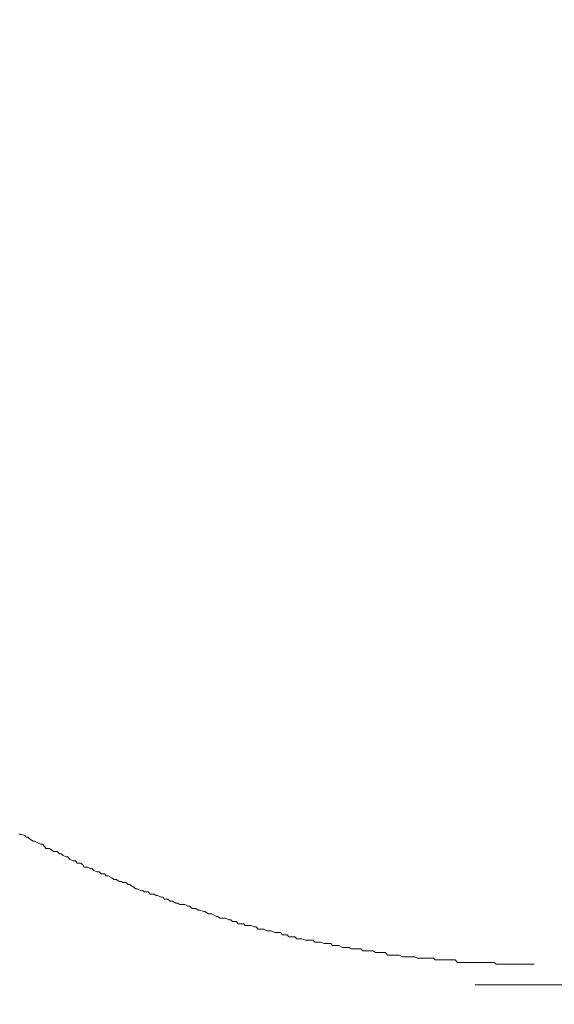
# Model space of a CAD drawing. Units: inches. Extents: x -481 to 1411, y -742 to 166.
# Drawn here: x -129 to -120, y -190 to -174 of the extents above; entities that cross this region are included whole.
import ezdxf

# ---------------------------------------------------------------- set-up
doc = ezdxf.new("R2010")
doc.units = ezdxf.units.IN
doc.header["$MEASUREMENT"] = 0
doc.layers.add('图层 1', color=7, linetype='Continuous')

msp = doc.modelspace()

# ---------------------------------------------------------------- linework, layer by layer
at = {"layer": '图层 1', "color": 7, "lineweight": 9}
for points in [[(-128.813, -187.593), (-128.835, -187.593)], [(-128.813, -187.593), (-128.835, -187.593)], [(-128.742, -187.618), (-128.813, -187.593)], [(-128.742, -187.618), (-128.813, -187.593)], [(-128.72, -187.643), (-128.742, -187.618)], [(-128.72, -187.643), (-128.742, -187.618)], [(-128.692, -187.643), (-128.72, -187.643)], [(-128.692, -187.643), (-128.72, -187.643)], [(-128.667, -187.668), (-128.692, -187.643)], [(-128.667, -187.668), (-128.692, -187.643)], [(-128.605, -187.705), (-128.667, -187.668)], [(-128.605, -187.705), (-128.667, -187.668)], [(-128.577, -187.705), (-128.605, -187.705)], [(-128.577, -187.705), (-128.605, -187.705)], [(-128.543, -187.73), (-128.577, -187.705)], [(-128.543, -187.73), (-128.577, -187.705)], [(-128.484, -187.755), (-128.543, -187.73)], [(-128.484, -187.755), (-128.543, -187.73)], [(-128.456, -187.755), (-128.484, -187.755)], [(-128.456, -187.755), (-128.484, -187.755)], [(-128.419, -187.798), (-128.456, -187.755)], [(-128.419, -187.798), (-128.456, -187.755)], [(-128.404, -187.823), (-128.419, -187.798)], [(-128.404, -187.823), (-128.419, -187.798)], [(-128.342, -187.823), (-128.404, -187.823)], [(-128.342, -187.823), (-128.404, -187.823)], [(-128.307, -187.854), (-128.342, -187.823)], [(-128.307, -187.854), (-128.342, -187.823)], [(-128.28, -187.873), (-128.307, -187.854)], [(-128.28, -187.873), (-128.307, -187.854)], [(-128.221, -187.873), (-128.28, -187.873)], [(-128.221, -187.873), (-128.28, -187.873)], [(-128.18, -187.91), (-128.221, -187.873)], [(-128.18, -187.91), (-128.221, -187.873)], [(-128.155, -187.91), (-128.18, -187.91)], [(-128.155, -187.91), (-128.18, -187.91)], [(-128.124, -187.935), (-128.155, -187.91)], [(-128.124, -187.935), (-128.155, -187.91)], [(-128.075, -187.96), (-128.124, -187.935)], [(-128.075, -187.96), (-128.124, -187.935)], [(-128.05, -187.96), (-128.075, -187.96)], [(-128.05, -187.96), (-128.075, -187.96)], [(-128.019, -187.997), (-128.05, -187.96)], [(-128.019, -187.997), (-128.05, -187.96)], [(-127.963, -188.022), (-128.019, -187.997)], [(-127.963, -188.022), (-128.019, -187.997)], [(-127.923, -188.022), (-127.963, -188.022)], [(-127.923, -188.022), (-127.963, -188.022)], [(-127.898, -188.059), (-127.923, -188.022)], [(-127.898, -188.059), (-127.923, -188.022)], [(-127.839, -188.059), (-127.898, -188.059)], [(-127.839, -188.059), (-127.898, -188.059)], [(-127.805, -188.09), (-127.839, -188.059)], [(-127.805, -188.09), (-127.839, -188.059)], [(-127.783, -188.127), (-127.805, -188.09)], [(-127.783, -188.127), (-127.805, -188.09)], [(-127.727, -188.127), (-127.783, -188.127)], [(-127.727, -188.127), (-127.783, -188.127)], [(-127.687, -188.146), (-127.727, -188.127)], [(-127.687, -188.146), (-127.727, -188.127)], [(-127.659, -188.146), (-127.687, -188.146)], [(-127.659, -188.146), (-127.687, -188.146)], [(-127.628, -188.177), (-127.659, -188.146)], [(-127.628, -188.177), (-127.659, -188.146)], [(-127.578, -188.202), (-127.628, -188.177)], [(-127.578, -188.202), (-127.628, -188.177)], [(-127.541, -188.202), (-127.578, -188.202)], [(-127.541, -188.202), (-127.578, -188.202)], [(-127.51, -188.233), (-127.541, -188.202)], [(-127.51, -188.233), (-127.541, -188.202)], [(-127.457, -188.233), (-127.51, -188.233)], [(-127.457, -188.233), (-127.51, -188.233)], [(-127.432, -188.264), (-127.457, -188.233)], [(-127.432, -188.264), (-127.457, -188.233)], [(-127.395, -188.264), (-127.432, -188.264)], [(-127.395, -188.264), (-127.432, -188.264)], [(-127.339, -188.295), (-127.395, -188.264)], [(-127.339, -188.295), (-127.395, -188.264)], [(-127.305, -188.326), (-127.339, -188.295)], [(-127.305, -188.326), (-127.339, -188.295)], [(-127.271, -188.326), (-127.305, -188.326)], [(-127.271, -188.326), (-127.305, -188.326)], [(-127.215, -188.357), (-127.271, -188.326)], [(-127.215, -188.357), (-127.271, -188.326)], [(-127.187, -188.357), (-127.215, -188.357)], [(-127.187, -188.357), (-127.215, -188.357)], [(-127.159, -188.375), (-127.187, -188.357)], [(-127.159, -188.375), (-127.187, -188.357)], [(-127.113, -188.375), (-127.159, -188.375)], [(-127.113, -188.375), (-127.159, -188.375)], [(-127.076, -188.406), (-127.113, -188.375)], [(-127.076, -188.406), (-127.113, -188.375)], [(-127.051, -188.406), (-127.076, -188.406)], [(-127.051, -188.406), (-127.076, -188.406)], [(-126.986, -188.45), (-127.051, -188.406)], [(-126.986, -188.45), (-127.051, -188.406)], [(-126.958, -188.475), (-126.986, -188.45)], [(-126.958, -188.475), (-126.986, -188.45)], [(-126.93, -188.475), (-126.958, -188.475)], [(-126.93, -188.475), (-126.958, -188.475)], [(-126.862, -188.506), (-126.93, -188.475)], [(-126.862, -188.506), (-126.93, -188.475)], [(-126.83, -188.506), (-126.862, -188.506)], [(-126.83, -188.506), (-126.862, -188.506)], [(-126.815, -188.524), (-126.83, -188.506)], [(-126.815, -188.524), (-126.83, -188.506)], [(-126.753, -188.524), (-126.815, -188.524)], [(-126.753, -188.524), (-126.815, -188.524)], [(-126.722, -188.562), (-126.753, -188.524)], [(-126.722, -188.562), (-126.753, -188.524)], [(-126.654, -188.562), (-126.722, -188.562)], [(-126.654, -188.562), (-126.722, -188.562)], [(-126.626, -188.58), (-126.654, -188.562)], [(-126.626, -188.58), (-126.654, -188.562)], [(-126.601, -188.58), (-126.626, -188.58)], [(-126.601, -188.58), (-126.626, -188.58)], [(-126.545, -188.611), (-126.601, -188.58)], [(-126.545, -188.611), (-126.601, -188.58)], [(-126.511, -188.611), (-126.545, -188.611)], [(-126.511, -188.611), (-126.545, -188.611)], [(-126.495, -188.642), (-126.511, -188.611)], [(-126.495, -188.642), (-126.511, -188.611)], [(-126.433, -188.642), (-126.495, -188.642)], [(-126.433, -188.642), (-126.495, -188.642)], [(-126.396, -188.673), (-126.433, -188.642)], [(-126.396, -188.673), (-126.433, -188.642)], [(-126.362, -188.673), (-126.396, -188.673)], [(-126.362, -188.673), (-126.396, -188.673)], [(-126.306, -188.704), (-126.362, -188.673)], [(-126.306, -188.704), (-126.362, -188.673)], [(-126.275, -188.704), (-126.306, -188.704)], [(-126.275, -188.704), (-126.306, -188.704)], [(-126.244, -188.729), (-126.275, -188.704)], [(-126.244, -188.729), (-126.275, -188.704)], [(-126.182, -188.729), (-126.244, -188.729)], [(-126.182, -188.729), (-126.244, -188.729)], [(-126.163, -188.729), (-126.182, -188.729)], [(-126.163, -188.729), (-126.182, -188.729)], [(-126.111, -188.754), (-126.163, -188.729)], [(-126.111, -188.754), (-126.163, -188.729)], [(-126.083, -188.754), (-126.111, -188.754)], [(-126.083, -188.754), (-126.111, -188.754)], [(-126.042, -188.791), (-126.083, -188.754)], [(-126.042, -188.791), (-126.083, -188.754)], [(-125.983, -188.791), (-126.042, -188.791)], [(-125.983, -188.791), (-126.042, -188.791)], [(-125.949, -188.816), (-125.983, -188.791)], [(-125.949, -188.816), (-125.983, -188.791)], [(-125.924, -188.816), (-125.949, -188.816)], [(-125.924, -188.816), (-125.949, -188.816)], [(-125.856, -188.841), (-125.924, -188.816)], [(-125.856, -188.841), (-125.924, -188.816)], [(-125.838, -188.841), (-125.856, -188.841)], [(-125.838, -188.841), (-125.856, -188.841)], [(-125.782, -188.878), (-125.838, -188.841)], [(-125.782, -188.878), (-125.838, -188.841)], [(-125.748, -188.878), (-125.782, -188.878)], [(-125.748, -188.878), (-125.782, -188.878)], [(-125.726, -188.878), (-125.748, -188.878)], [(-125.726, -188.878), (-125.748, -188.878)], [(-125.651, -188.922), (-125.726, -188.878)], [(-125.651, -188.922), (-125.726, -188.878)], [(-125.627, -188.922), (-125.651, -188.922)], [(-125.627, -188.922), (-125.651, -188.922)], [(-125.599, -188.946), (-125.627, -188.922)], [(-125.599, -188.946), (-125.627, -188.922)], [(-125.543, -188.946), (-125.599, -188.946)], [(-125.543, -188.946), (-125.599, -188.946)], [(-125.506, -188.946), (-125.543, -188.946)], [(-125.506, -188.946), (-125.543, -188.946)], [(-125.453, -188.971), (-125.506, -188.946)], [(-125.453, -188.971), (-125.506, -188.946)], [(-125.419, -188.971), (-125.453, -188.971)], [(-125.419, -188.971), (-125.453, -188.971)], [(-125.391, -189.002), (-125.419, -188.971)], [(-125.391, -189.002), (-125.419, -188.971)], [(-125.329, -189.002), (-125.391, -189.002)], [(-125.329, -189.002), (-125.391, -189.002)], [(-125.304, -189.039), (-125.329, -189.002)], [(-125.304, -189.039), (-125.329, -189.002)], [(-125.239, -189.039), (-125.304, -189.039)], [(-125.239, -189.039), (-125.304, -189.039)], [(-125.208, -189.039), (-125.239, -189.039)], [(-125.208, -189.039), (-125.239, -189.039)], [(-125.189, -189.064), (-125.208, -189.039)], [(-125.189, -189.064), (-125.208, -189.039)], [(-125.13, -189.064), (-125.189, -189.064)], [(-125.13, -189.064), (-125.189, -189.064)], [(-125.099, -189.064), (-125.13, -189.064)], [(-125.099, -189.064), (-125.13, -189.064)], [(-125.037, -189.089), (-125.099, -189.064)], [(-125.037, -189.089), (-125.099, -189.064)], [(-125.009, -189.089), (-125.037, -189.089)], [(-125.009, -189.089), (-125.037, -189.089)], [(-124.978, -189.126), (-125.009, -189.089)], [(-124.978, -189.126), (-125.009, -189.089)], [(-124.925, -189.126), (-124.978, -189.126)], [(-124.925, -189.126), (-124.978, -189.126)], [(-124.888, -189.126), (-124.925, -189.126)], [(-124.888, -189.126), (-124.925, -189.126)], [(-124.835, -189.151), (-124.888, -189.126)], [(-124.835, -189.151), (-124.888, -189.126)], [(-124.795, -189.151), (-124.835, -189.151)], [(-124.795, -189.151), (-124.835, -189.151)], [(-124.773, -189.151), (-124.795, -189.151)], [(-124.773, -189.151), (-124.795, -189.151)], [(-124.711, -189.176), (-124.773, -189.151)], [(-124.711, -189.176), (-124.773, -189.151)], [(-124.686, -189.176), (-124.711, -189.176)], [(-124.686, -189.176), (-124.711, -189.176)], [(-124.615, -189.176), (-124.686, -189.176)], [(-124.615, -189.176), (-124.686, -189.176)], [(-124.593, -189.213), (-124.615, -189.176)], [(-124.593, -189.213), (-124.615, -189.176)], [(-124.565, -189.213), (-124.593, -189.213)], [(-124.565, -189.213), (-124.593, -189.213)], [(-124.513, -189.213), (-124.565, -189.213)], [(-124.513, -189.213), (-124.565, -189.213)], [(-124.485, -189.25), (-124.513, -189.213)], [(-124.485, -189.25), (-124.513, -189.213)], [(-124.423, -189.25), (-124.485, -189.25)], [(-124.423, -189.25), (-124.485, -189.25)], [(-124.388, -189.25), (-124.423, -189.25)], [(-124.388, -189.25), (-124.423, -189.25)], [(-124.357, -189.281), (-124.388, -189.25)], [(-124.357, -189.281), (-124.388, -189.25)], [(-124.302, -189.281), (-124.357, -189.281)], [(-124.302, -189.281), (-124.357, -189.281)], [(-124.274, -189.281), (-124.302, -189.281)], [(-124.274, -189.281), (-124.302, -189.281)], [(-124.221, -189.3), (-124.274, -189.281)], [(-124.221, -189.3), (-124.274, -189.281)], [(-124.177, -189.3), (-124.221, -189.3)], [(-124.177, -189.3), (-124.221, -189.3)], [(-124.122, -189.3), (-124.177, -189.3)], [(-124.122, -189.3), (-124.177, -189.3)], [(-124.091, -189.3), (-124.122, -189.3)], [(-124.091, -189.3), (-124.122, -189.3)], [(-124.066, -189.331), (-124.091, -189.3)], [(-124.066, -189.331), (-124.091, -189.3)], [(-124.001, -189.331), (-124.066, -189.331)], [(-124.001, -189.331), (-124.066, -189.331)], [(-123.976, -189.331), (-124.001, -189.331)], [(-123.976, -189.331), (-124.001, -189.331)], [(-123.914, -189.356), (-123.976, -189.331)], [(-123.914, -189.356), (-123.976, -189.331)], [(-123.895, -189.356), (-123.914, -189.356)], [(-123.895, -189.356), (-123.914, -189.356)], [(-123.839, -189.356), (-123.895, -189.356)], [(-123.839, -189.356), (-123.895, -189.356)], [(-123.805, -189.356), (-123.839, -189.356)], [(-123.805, -189.356), (-123.839, -189.356)], [(-123.783, -189.387), (-123.805, -189.356)], [(-123.783, -189.387), (-123.805, -189.356)], [(-123.703, -189.387), (-123.783, -189.387)], [(-123.703, -189.387), (-123.783, -189.387)], [(-123.681, -189.387), (-123.703, -189.387)], [(-123.681, -189.387), (-123.703, -189.387)], [(-123.619, -189.418), (-123.681, -189.387)], [(-123.619, -189.418), (-123.681, -189.387)], [(-123.6, -189.418), (-123.619, -189.418)], [(-123.6, -189.418), (-123.619, -189.418)], [(-123.576, -189.418), (-123.6, -189.418)], [(-123.576, -189.418), (-123.6, -189.418)], [(-123.51, -189.418), (-123.576, -189.418)], [(-123.51, -189.418), (-123.576, -189.418)], [(-123.479, -189.443), (-123.51, -189.418)], [(-123.479, -189.443), (-123.51, -189.418)], [(-123.423, -189.443), (-123.479, -189.443)], [(-123.423, -189.443), (-123.479, -189.443)], [(-123.383, -189.443), (-123.423, -189.443)], [(-123.383, -189.443), (-123.423, -189.443)], [(-123.324, -189.443), (-123.383, -189.443)], [(-123.324, -189.443), (-123.383, -189.443)], [(-123.293, -189.474), (-123.324, -189.443)], [(-123.293, -189.474), (-123.324, -189.443)], [(-123.247, -189.474), (-123.293, -189.474)], [(-123.247, -189.474), (-123.293, -189.474)], [(-123.216, -189.474), (-123.247, -189.474)], [(-123.216, -189.474), (-123.247, -189.474)], [(-123.185, -189.474), (-123.216, -189.474)], [(-123.185, -189.474), (-123.216, -189.474)], [(-123.123, -189.474), (-123.185, -189.474)], [(-123.123, -189.474), (-123.185, -189.474)], [(-123.088, -189.499), (-123.123, -189.474)], [(-123.088, -189.499), (-123.123, -189.474)], [(-123.036, -189.499), (-123.088, -189.499)], [(-123.036, -189.499), (-123.088, -189.499)], [(-123.008, -189.499), (-123.036, -189.499)], [(-123.008, -189.499), (-123.036, -189.499)], [(-122.943, -189.499), (-123.008, -189.499)], [(-122.943, -189.499), (-123.008, -189.499)], [(-122.924, -189.499), (-122.943, -189.499)], [(-122.924, -189.499), (-122.943, -189.499)], [(-122.893, -189.542), (-122.924, -189.499)], [(-122.893, -189.542), (-122.924, -189.499)], [(-122.831, -189.542), (-122.893, -189.542)], [(-122.831, -189.542), (-122.893, -189.542)], [(-122.803, -189.542), (-122.831, -189.542)], [(-122.803, -189.542), (-122.831, -189.542)], [(-122.735, -189.542), (-122.803, -189.542)], [(-122.735, -189.542), (-122.803, -189.542)], [(-122.707, -189.542), (-122.735, -189.542)], [(-122.707, -189.542), (-122.735, -189.542)], [(-122.654, -189.567), (-122.707, -189.542)], [(-122.654, -189.567), (-122.707, -189.542)], [(-122.614, -189.567), (-122.654, -189.567)], [(-122.614, -189.567), (-122.654, -189.567)], [(-122.57, -189.567), (-122.614, -189.567)], [(-122.57, -189.567), (-122.614, -189.567)], [(-122.545, -189.567), (-122.57, -189.567)], [(-122.545, -189.567), (-122.57, -189.567)], [(-122.511, -189.567), (-122.545, -189.567)], [(-122.511, -189.567), (-122.545, -189.567)], [(-122.477, -189.567), (-122.511, -189.567)], [(-122.452, -189.567), (-122.511, -189.567)], [(-122.452, -189.567), (-122.477, -189.567)], [(-122.415, -189.592), (-122.452, -189.567)], [(-122.415, -189.592), (-122.452, -189.567)], [(-122.387, -189.592), (-122.415, -189.592)], [(-122.356, -189.592), (-122.415, -189.592)], [(-122.356, -189.592), (-122.387, -189.592)], [(-122.319, -189.592), (-122.356, -189.592)], [(-122.319, -189.592), (-122.356, -189.592)], [(-122.291, -189.592), (-122.319, -189.592)], [(-122.269, -189.592), (-122.319, -189.592)], [(-122.269, -189.592), (-122.291, -189.592)], [(-122.238, -189.592), (-122.269, -189.592)], [(-122.238, -189.592), (-122.269, -189.592)], [(-122.213, -189.592), (-122.238, -189.592)], [(-122.213, -189.592), (-122.238, -189.592)], [(-122.179, -189.592), (-122.213, -189.592)], [(-122.154, -189.592), (-122.213, -189.592)], [(-122.154, -189.592), (-122.179, -189.592)], [(-122.126, -189.617), (-122.154, -189.592)], [(-122.126, -189.617), (-122.154, -189.592)], [(-122.089, -189.617), (-122.126, -189.617)], [(-122.058, -189.617), (-122.126, -189.617)], [(-122.058, -189.617), (-122.089, -189.617)], [(-122.036, -189.617), (-122.058, -189.617)], [(-122.036, -189.617), (-122.058, -189.617)], [(-122.002, -189.617), (-122.036, -189.617)], [(-121.971, -189.617), (-122.036, -189.617)], [(-121.971, -189.617), (-122.002, -189.617)], [(-121.947, -189.617), (-121.971, -189.617)], [(-121.947, -189.617), (-121.971, -189.617)], [(-121.922, -189.617), (-121.947, -189.617)], [(-121.888, -189.617), (-121.947, -189.617)], [(-121.888, -189.617), (-121.922, -189.617)], [(-121.857, -189.617), (-121.888, -189.617)], [(-121.857, -189.617), (-121.888, -189.617)], [(-121.825, -189.617), (-121.857, -189.617)], [(-121.801, -189.617), (-121.857, -189.617)], [(-121.801, -189.617), (-121.825, -189.617)], [(-121.763, -189.66), (-121.801, -189.617)], [(-121.763, -189.66), (-121.801, -189.617)], [(-121.739, -189.66), (-121.763, -189.66)], [(-121.739, -189.66), (-121.763, -189.66)], [(-121.695, -189.66), (-121.739, -189.66)], [(-121.67, -189.66), (-121.739, -189.66)], [(-121.67, -189.66), (-121.695, -189.66)], [(-121.639, -189.66), (-121.67, -189.66)], [(-121.639, -189.66), (-121.67, -189.66)], [(-121.621, -189.66), (-121.639, -189.66)], [(-121.59, -189.66), (-121.639, -189.66)], [(-121.59, -189.66), (-121.621, -189.66)], [(-121.559, -189.66), (-121.59, -189.66)], [(-121.559, -189.66), (-121.59, -189.66)], [(-121.503, -189.66), (-121.559, -189.66)], [(-121.503, -189.66), (-121.559, -189.66)], [(-121.462, -189.66), (-121.503, -189.66)], [(-121.462, -189.66), (-121.503, -189.66)], [(-121.441, -189.66), (-121.462, -189.66)], [(-121.441, -189.66), (-121.462, -189.66)], [(-121.376, -189.66), (-121.441, -189.66)], [(-121.376, -189.66), (-121.441, -189.66)], [(-121.348, -189.66), (-121.376, -189.66)], [(-121.348, -189.66), (-121.376, -189.66)], [(-121.301, -189.66), (-121.348, -189.66)], [(-121.301, -189.66), (-121.348, -189.66)], [(-121.267, -189.66), (-121.301, -189.66)], [(-121.267, -189.66), (-121.301, -189.66)], [(-121.236, -189.66), (-121.267, -189.66)], [(-121.236, -189.66), (-121.267, -189.66)], [(-121.174, -189.66), (-121.236, -189.66)], [(-121.174, -189.66), (-121.236, -189.66)], [(-121.143, -189.685), (-121.174, -189.66)], [(-121.143, -189.685), (-121.174, -189.66)], [(-121.081, -189.685), (-121.143, -189.685)], [(-121.081, -189.685), (-121.143, -189.685)], [(-121.028, -189.685), (-121.081, -189.685)], [(-121.028, -189.685), (-121.081, -189.685)], [(-120.994, -189.685), (-121.028, -189.685)], [(-120.994, -189.685), (-121.028, -189.685)], [(-120.941, -189.685), (-120.994, -189.685)], [(-120.941, -189.685), (-120.994, -189.685)], [(-120.885, -189.685), (-120.941, -189.685)], [(-120.91, -189.685), (-120.941, -189.685)], [(-120.848, -189.685), (-120.91, -189.685)], [(-120.848, -189.685), (-120.885, -189.685)], [(-120.792, -189.685), (-120.848, -189.685)], [(-120.792, -189.685), (-120.848, -189.685)], [(-120.758, -189.685), (-120.792, -189.685)], [(-120.758, -189.685), (-120.792, -189.685)], [(-120.705, -189.685), (-120.758, -189.685)], [(-120.705, -189.685), (-120.758, -189.685)], [(-120.681, -189.685), (-120.705, -189.685)], [(-120.681, -189.685), (-120.705, -189.685)], [(-120.612, -189.685), (-120.681, -189.685)], [(-120.612, -189.685), (-120.681, -189.685)], [(-120.587, -189.685), (-120.612, -189.685)], [(-120.587, -189.685), (-120.612, -189.685)], [(-120.55, -189.685), (-120.587, -189.685)], [(-120.55, -189.685), (-120.587, -189.685)], [(-120.528, -189.685), (-120.55, -189.685)], [(-120.528, -189.685), (-120.55, -189.685)], [(1.59, -190.02), (-121.478, -190.02)]]:
    msp.add_lwpolyline(points, dxfattribs=at)
msp.add_open_spline([(-124.056, -92.421), (-124.056, -94.32), (-124.056, -161.976), (-124.056, -161.976), (-124.056, -161.976), (-124.742, -173.587), (-114.931, -173.587), (-105.119, -173.587), (160.93, -173.587), (160.93, -173.587), (160.93, -173.587), (165.544, -174.685), (165.544, -178.21), (165.544, -181.741), (165.544, -436.068), (165.544, -436.068), (165.544, -436.068), (165.811, -447.289), (145.549, -447.289), (125.281, -447.289), (123.447, -443.025), (123.447, -438.954), (123.447, -434.871), (123.447, -406.771), (123.447, -406.771)], degree=3, knots=[0, 0, 0, 0, 1, 1, 1, 2, 2, 2, 3, 3, 3, 4, 4, 4, 5, 5, 5, 6, 6, 6, 7, 7, 7, 8, 8, 8, 8], dxfattribs=at)

doc.saveas('drawing.dxf')
